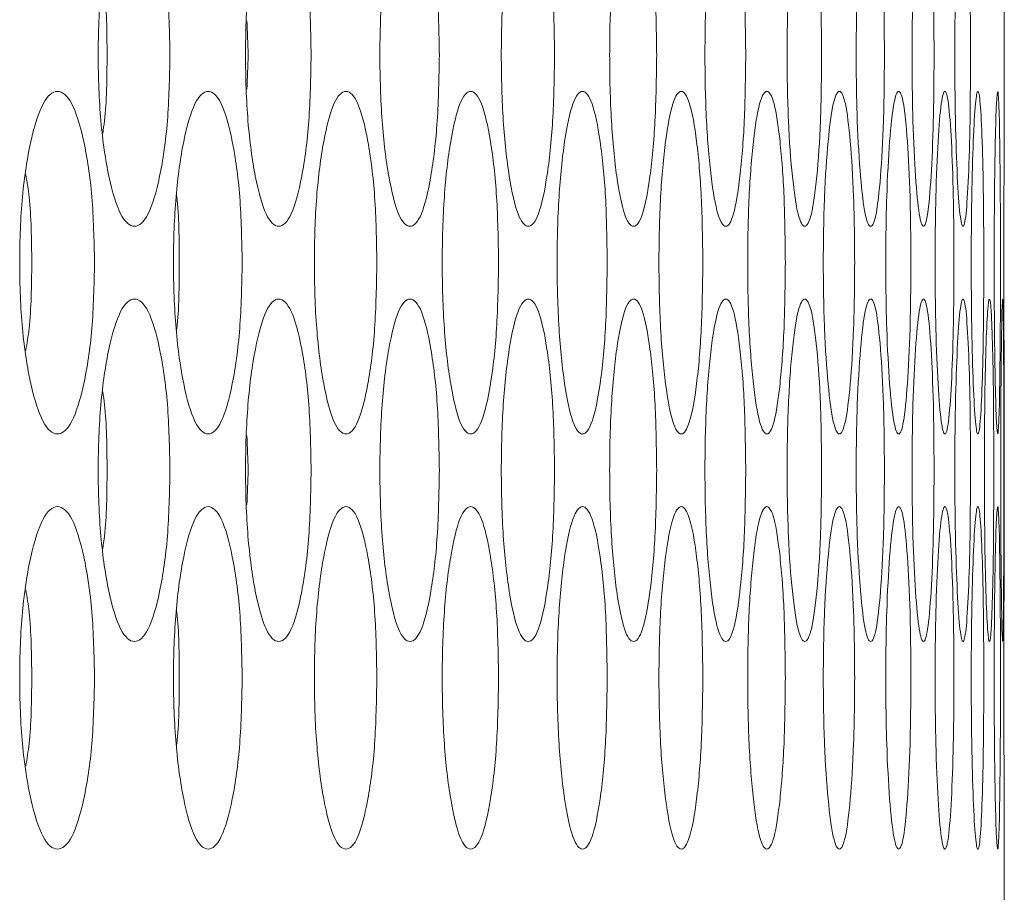
# Model space of a CAD drawing. Units: millimetres. Extents: x 74 to 2910, y 52 to 2015.
# Drawn here: x 1942 to 1965, y 395 to 415 of the extents above; entities that cross this region are included whole.
import ezdxf

# ---------------------------------------------------------------- set-up
doc = ezdxf.new("R2010")
doc.units = ezdxf.units.MM
doc.header["$LTSCALE"] = 10

msp = doc.modelspace()

# ---------------------------------------------------------------- linework, layer by layer
at = {"color": 7, "linetype": 'Continuous', "lineweight": 15}
for p, q in [((1965.2821, 413.594), (1965.2821, 420.6952)), ((1965.2734, 409.5942), (1965.2735, 409.3917)), ((1965.2821, 403.894), (1965.2821, 405.5943)), ((1965.2734, 399.8942), (1965.2735, 399.6917)), ((1965.2821, 379.7442), (1965.2821, 395.8943))]:
    msp.add_line(p, q, dxfattribs=at)
for points, knots in [([(1945.8011, 414.4442), (1945.79, 413.9173), (1945.7678, 412.8641), (1945.5723, 411.5493), (1945.302, 410.6305), (1944.9723, 410.3512), (1944.6401, 410.6301), (1944.3615, 411.5492), (1944.1653, 412.864), (1944.1055, 414.4439), (1944.1652, 416.0248), (1944.3614, 417.3389), (1944.6402, 418.2581), (1944.9722, 418.5372), (1945.3021, 418.2582), (1945.5724, 417.3382), (1945.7684, 416.0242), (1945.7902, 414.9706), (1945.8011, 414.4442)], [0, 0, 0, 0, 0.0625244, 0.1249896, 0.1874332, 0.2499957, 0.3124511, 0.3750032, 0.4374591, 0.5000073, 0.5624476, 0.625015, 0.687456, 0.7500196, 0.8124732, 0.8750274, 0.9375665, 1, 1, 1, 1]), ([(1949.0974, 414.4442), (1949.0872, 413.9173), (1949.0669, 412.8641), (1948.8886, 411.5493), (1948.6418, 410.6305), (1948.3405, 410.3512), (1948.0367, 410.6301), (1947.7817, 411.5492), (1947.602, 412.864), (1947.5472, 414.4439), (1947.602, 416.0248), (1947.7816, 417.3389), (1948.0368, 418.2581), (1948.3404, 418.5372), (1948.6419, 418.2582), (1948.8887, 417.3382), (1949.0675, 416.0242), (1949.0875, 414.9706), (1949.0974, 414.4442)], [0, 0, 0, 0, 0.0625244, 0.1249898, 0.1874329, 0.2499954, 0.3124506, 0.375003, 0.437459, 0.5000072, 0.5624476, 0.6250149, 0.6874557, 0.7500194, 0.8124732, 0.8750272, 0.9375666, 1, 1, 1, 1]), ([(1952.0908, 414.4442), (1952.0816, 413.9173), (1952.0633, 412.8641), (1951.9022, 411.5493), (1951.6789, 410.6305), (1951.4061, 410.3512), (1951.1308, 410.6301), (1950.8995, 411.5492), (1950.7364, 412.864), (1950.6866, 414.4439), (1950.7364, 416.0248), (1950.8994, 417.3389), (1951.1309, 418.2581), (1951.406, 418.5372), (1951.679, 418.2582), (1951.9022, 417.3382), (1952.0638, 416.0242), (1952.0818, 414.9706), (1952.0908, 414.4442)], [0, 0, 0, 0, 0.0625243, 0.1249896, 0.1874327, 0.2499955, 0.3124508, 0.375003, 0.4374591, 0.5000073, 0.5624478, 0.6250151, 0.6874561, 0.7500195, 0.8124734, 0.8750274, 0.9375666, 1, 1, 1, 1]), ([(1954.7804, 414.4442), (1954.7722, 413.9173), (1954.7558, 412.8641), (1954.6119, 411.5493), (1954.4123, 410.6305), (1954.1681, 410.3512), (1953.9214, 410.6301), (1953.7139, 411.5492), (1953.5674, 412.864), (1953.5227, 414.4439), (1953.5674, 416.0248), (1953.7138, 417.3389), (1953.9214, 418.2581), (1954.168, 418.5372), (1954.4124, 418.2582), (1954.6119, 417.3382), (1954.7563, 416.0242), (1954.7724, 414.9706), (1954.7804, 414.4442)], [0, 0, 0, 0, 0.06252445, 0.12498987, 0.18743308, 0.24999562, 0.31245113, 0.37500293, 0.4374589, 0.50000719, 0.56244759, 0.62501482, 0.68745575, 0.7500195, 0.81247311, 0.87502714, 0.93756654, 1, 1, 1, 1]), ([(1957.1652, 414.4442), (1957.158, 413.9173), (1957.1436, 412.8641), (1957.0169, 411.5493), (1956.841, 410.6305), (1956.6256, 410.3512), (1956.4075, 410.6301), (1956.2238, 411.5492), (1956.0941, 412.864), (1956.0544, 414.4439), (1956.094, 416.0248), (1956.2238, 417.3389), (1956.4075, 418.2581), (1956.6255, 418.5372), (1956.8411, 418.2582), (1957.0169, 417.3382), (1957.144, 416.0242), (1957.1581, 414.9706), (1957.1652, 414.4442)], [0, 0, 0, 0, 0.0625244, 0.1249895, 0.1874329, 0.2499955, 0.312451, 0.3750031, 0.4374591, 0.5000073, 0.5624476, 0.6250152, 0.687456, 0.7500197, 0.8124732, 0.8750274, 0.9375666, 1, 1, 1, 1]), ([(1959.2445, 414.4442), (1959.2382, 413.9173), (1959.2258, 412.8641), (1959.1164, 411.5493), (1958.9643, 410.6305), (1958.7776, 410.3512), (1958.5883, 410.6301), (1958.4286, 411.5492), (1958.3155, 412.864), (1958.281, 414.4439), (1958.3155, 416.0248), (1958.4285, 417.3389), (1958.5884, 418.2581), (1958.7776, 418.5372), (1958.9644, 418.2582), (1959.1164, 417.3382), (1959.2262, 416.0242), (1959.2384, 414.9706), (1959.2445, 414.4442)], [0, 0, 0, 0, 0.06252441, 0.12498969, 0.18743299, 0.24999554, 0.31245084, 0.37500307, 0.43745896, 0.50000722, 0.56244763, 0.62501478, 0.68745602, 0.75001912, 0.81247318, 0.87502727, 0.93756659, 1, 1, 1, 1]), ([(1961.0175, 414.4442), (1961.0122, 413.9173), (1961.0018, 412.8641), (1960.9098, 411.5493), (1960.7815, 410.6305), (1960.6237, 410.3512), (1960.4631, 410.6301), (1960.3273, 411.5492), (1960.2311, 412.864), (1960.2016, 414.4439), (1960.231, 416.0248), (1960.3273, 417.3389), (1960.4631, 418.2581), (1960.6236, 418.5372), (1960.7815, 418.2582), (1960.9098, 417.3382), (1961.0021, 416.0242), (1961.0123, 414.9706), (1961.0175, 414.4442)], [0, 0, 0, 0, 0.06252444, 0.12498955, 0.18743287, 0.24999554, 0.31245094, 0.37500313, 0.4374591, 0.50000732, 0.56244769, 0.62501516, 0.68745601, 0.75001937, 0.81247322, 0.87502722, 0.93756658, 1, 1, 1, 1]), ([(1962.4837, 414.4442), (1962.4794, 413.9173), (1962.4709, 412.8641), (1962.3963, 411.5493), (1962.2918, 410.6305), (1962.1629, 410.3512), (1962.0312, 410.6301), (1961.9194, 411.5492), (1961.84, 412.864), (1961.8157, 414.4439), (1961.84, 416.0248), (1961.9194, 417.3389), (1962.0312, 418.2581), (1962.1629, 418.5372), (1962.2919, 418.2582), (1962.3963, 417.3382), (1962.4712, 416.0242), (1962.4795, 414.9706), (1962.4837, 414.4442)], [0, 0, 0, 0, 0.0625244, 0.1249897, 0.1874329, 0.2499955, 0.3124509, 0.3750029, 0.437459, 0.5000072, 0.5624476, 0.625015, 0.687456, 0.7500192, 0.8124731, 0.8750271, 0.9375666, 1, 1, 1, 1]), ([(1963.6425, 414.4442), (1963.6392, 413.9173), (1963.6328, 412.8641), (1963.5755, 411.5493), (1963.4949, 410.6305), (1963.395, 410.3512), (1963.2921, 410.6301), (1963.2044, 411.5492), (1963.1419, 412.864), (1963.1226, 414.4439), (1963.1418, 416.0248), (1963.2044, 417.3389), (1963.2922, 418.2581), (1963.3949, 418.5372), (1963.495, 418.2582), (1963.5755, 417.3382), (1963.6329, 416.0242), (1963.6393, 414.9706), (1963.6425, 414.4442)], [0, 0, 0, 0, 0.0625244, 0.1249897, 0.1874329, 0.2499955, 0.3124511, 0.3750032, 0.4374591, 0.5000073, 0.5624478, 0.625015, 0.687456, 0.7500193, 0.8124732, 0.8750273, 0.9375666, 1, 1, 1, 1]), ([(1964.4936, 414.4442), (1964.4913, 413.9173), (1964.4868, 412.8641), (1964.447, 411.5493), (1964.3904, 410.6305), (1964.3193, 410.3512), (1964.2455, 410.6301), (1964.1818, 411.5492), (1964.1361, 412.864), (1964.122, 414.4439), (1964.1361, 416.0248), (1964.1818, 417.3389), (1964.2455, 418.2581), (1964.3193, 418.5372), (1964.3904, 418.2582), (1964.447, 417.3382), (1964.487, 416.0242), (1964.4914, 414.9706), (1964.4936, 414.4442)], [0, 0, 0, 0, 0.0625244, 0.1249897, 0.1874329, 0.2499955, 0.3124509, 0.3750031, 0.437459, 0.5000073, 0.5624477, 0.625015, 0.687456, 0.7500193, 0.8124732, 0.8750273, 0.9375666, 1, 1, 1, 1]), ([(1944.2312, 416.2794), (1944.2461, 416.181), (1944.3251, 415.6596), (1944.3295, 414.9886), (1944.333, 414.4442)], [0, 0, 0, 0, 0.1887283, 1, 1, 1, 1]), ([(1947.5953, 415.2476), (1947.6096, 414.9798), (1947.6382, 414.4459), (1947.6095, 413.9123), (1947.5953, 413.6464)], [0, 0, 0, 0, 0.5016671, 1, 1, 1, 1]), ([(1944.333, 414.4442), (1944.3292, 413.8992), (1944.3246, 413.2291), (1944.2458, 412.7077), (1944.2311, 412.6103)], [0, 0, 0, 0, 0.8131366, 1, 1, 1, 1]), ([(1944.0398, 409.5942), (1944.0282, 409.0673), (1944.0049, 408.0141), (1943.801, 406.6993), (1943.519, 405.7805), (1943.1751, 405.5012), (1942.8287, 405.7801), (1942.5384, 406.6992), (1942.3339, 408.014), (1942.2715, 409.5939), (1942.3339, 411.1748), (1942.5383, 412.4889), (1942.8288, 413.4081), (1943.175, 413.6872), (1943.5191, 413.4082), (1943.8011, 412.4882), (1944.0056, 411.1742), (1944.0284, 410.1206), (1944.0398, 409.5942)], [0, 0, 0, 0, 0.0625244, 0.1249897, 0.1874328, 0.2499957, 0.3124508, 0.375003, 0.4374588, 0.5000072, 0.5624475, 0.625015, 0.6874559, 0.7500189, 0.8124733, 0.8750272, 0.9375666, 1, 1, 1, 1]), ([(1947.4871, 409.5942), (1947.4764, 409.0673), (1947.4551, 408.0141), (1947.2683, 406.6993), (1947.0097, 405.7805), (1946.6942, 405.5012), (1946.3761, 405.7801), (1946.1094, 406.6992), (1945.9214, 408.014), (1945.864, 409.5939), (1945.9213, 411.1748), (1946.1093, 412.4889), (1946.3762, 413.4081), (1946.694, 413.6872), (1947.0098, 413.4082), (1947.2683, 412.4883), (1947.4558, 411.1742), (1947.4766, 410.1206), (1947.4871, 409.5942)], [0, 0, 0, 0, 0.0625244, 0.1249898, 0.187433, 0.2499955, 0.3124514, 0.375003, 0.4374591, 0.5000074, 0.5624478, 0.6250152, 0.6874557, 0.7500195, 0.8124728, 0.8750274, 0.9375665, 1, 1, 1, 1]), ([(1950.632, 409.5942), (1950.6224, 409.0673), (1950.603, 408.0141), (1950.4333, 406.6993), (1950.1983, 405.7805), (1949.9112, 405.5012), (1949.6217, 405.7801), (1949.3785, 406.6992), (1949.2071, 408.014), (1949.1548, 409.5939), (1949.207, 411.1748), (1949.3784, 412.4889), (1949.6217, 413.4081), (1949.9111, 413.6872), (1950.1983, 413.4082), (1950.4333, 412.4882), (1950.6036, 411.1742), (1950.6226, 410.1206), (1950.632, 409.5942)], [0, 0, 0, 0, 0.0625244, 0.12498954, 0.18743276, 0.24999574, 0.31245079, 0.37500337, 0.4374592, 0.50000742, 0.56244784, 0.62501527, 0.6874558, 0.75001933, 0.81247336, 0.87502725, 0.93756659, 1, 1, 1, 1]), ([(1953.4736, 409.5942), (1953.4649, 409.0673), (1953.4476, 408.0141), (1953.2951, 406.6993), (1953.0836, 405.7805), (1952.8251, 405.5012), (1952.5641, 405.7801), (1952.3447, 406.6992), (1952.1899, 408.014), (1952.1427, 409.5939), (1952.1899, 411.1748), (1952.3446, 412.4889), (1952.5642, 413.4081), (1952.825, 413.6872), (1953.0837, 413.4082), (1953.2951, 412.4882), (1953.4481, 411.1742), (1953.4651, 410.1206), (1953.4736, 409.5942)], [0, 0, 0, 0, 0.0625245, 0.1249896, 0.187433, 0.2499953, 0.312451, 0.3750031, 0.437459, 0.5000073, 0.5624477, 0.6250149, 0.6874559, 0.7500194, 0.812473, 0.8750272, 0.9375665, 1, 1, 1, 1]), ([(1956.0109, 409.5942), (1956.0032, 409.0673), (1955.9878, 408.0141), (1955.8525, 406.6993), (1955.6648, 405.7805), (1955.4349, 405.5012), (1955.2026, 405.7801), (1955.0069, 406.6992), (1954.8689, 408.014), (1954.8266, 409.5939), (1954.8688, 411.1748), (1955.0069, 412.4889), (1955.2026, 413.4081), (1955.4349, 413.6872), (1955.6649, 413.4082), (1955.8526, 412.4883), (1955.9883, 411.1742), (1956.0034, 410.1206), (1956.0109, 409.5942)], [0, 0, 0, 0, 0.0625244, 0.1249899, 0.1874332, 0.2499954, 0.3124512, 0.3750032, 0.437459, 0.5000073, 0.5624477, 0.6250151, 0.6874557, 0.7500192, 0.812473, 0.8750274, 0.9375666, 1, 1, 1, 1]), ([(1958.2431, 409.5942), (1958.2364, 409.0673), (1958.223, 408.0141), (1958.1049, 406.6993), (1957.9409, 405.7805), (1957.7398, 405.5012), (1957.5361, 405.7801), (1957.3644, 406.6992), (1957.243, 408.014), (1957.2059, 409.5939), (1957.243, 411.1748), (1957.3643, 412.4889), (1957.5362, 413.4081), (1957.7397, 413.6872), (1957.941, 413.4082), (1958.1049, 412.4882), (1958.2233, 411.1742), (1958.2365, 410.1206), (1958.2431, 409.5942)], [0, 0, 0, 0, 0.0625244, 0.1249896, 0.187433, 0.2499955, 0.3124511, 0.3750033, 0.4374592, 0.5000074, 0.5624479, 0.6250152, 0.6874561, 0.7500193, 0.8124732, 0.8750273, 0.9375666, 1, 1, 1, 1]), ([(1960.1693, 409.5942), (1960.1636, 409.0673), (1960.1521, 408.0141), (1960.0514, 406.6993), (1959.9112, 405.7805), (1959.7389, 405.5012), (1959.564, 405.7801), (1959.4162, 406.6992), (1959.3116, 408.014), (1959.2796, 409.5939), (1959.3116, 411.1748), (1959.4162, 412.4889), (1959.564, 413.4081), (1959.7389, 413.6872), (1959.9112, 413.4082), (1960.0515, 412.4882), (1960.1525, 411.1742), (1960.1637, 410.1206), (1960.1693, 409.5942)], [0, 0, 0, 0, 0.0625244, 0.1249896, 0.1874328, 0.2499954, 0.3124508, 0.3750032, 0.4374591, 0.5000073, 0.5624476, 0.6250151, 0.6874561, 0.7500193, 0.8124731, 0.8750272, 0.9375666, 1, 1, 1, 1]), ([(1961.789, 409.5942), (1961.7842, 409.0673), (1961.7748, 408.0141), (1961.6914, 406.6993), (1961.5751, 405.7805), (1961.4316, 405.5012), (1961.2855, 405.7801), (1961.1617, 406.6992), (1961.0739, 408.014), (1961.047, 409.5939), (1961.0739, 411.1748), (1961.1617, 412.4889), (1961.2855, 413.4081), (1961.4316, 413.6872), (1961.5751, 413.4082), (1961.6914, 412.4882), (1961.775, 411.1742), (1961.7843, 410.1206), (1961.789, 409.5942)], [0, 0, 0, 0, 0.0625244, 0.1249897, 0.1874329, 0.2499956, 0.312451, 0.3750032, 0.437459, 0.5000073, 0.5624477, 0.6250151, 0.6874562, 0.7500194, 0.8124731, 0.8750274, 0.9375666, 1, 1, 1, 1]), ([(1963.1015, 409.5942), (1963.0978, 409.0673), (1963.0903, 408.0141), (1963.0243, 406.6993), (1962.9319, 405.7805), (1962.8174, 405.5012), (1962.7001, 405.7801), (1962.6003, 406.6992), (1962.5294, 408.014), (1962.5075, 409.5939), (1962.5293, 411.1748), (1962.6003, 412.4889), (1962.7001, 413.4081), (1962.8173, 413.6872), (1962.9319, 413.4082), (1963.0243, 412.4882), (1963.0905, 411.1742), (1963.0978, 410.1206), (1963.1015, 409.5942)], [0, 0, 0, 0, 0.0625244, 0.1249896, 0.187433, 0.2499954, 0.312451, 0.3750031, 0.4374591, 0.5000073, 0.5624478, 0.6250152, 0.687456, 0.7500194, 0.8124732, 0.8750274, 0.9375666, 1, 1, 1, 1]), ([(1964.1065, 409.5942), (1964.1038, 409.0673), (1964.0983, 408.0141), (1964.0497, 406.6993), (1963.9811, 405.7805), (1963.8956, 405.5012), (1963.8073, 405.7801), (1963.7316, 406.6992), (1963.6775, 408.014), (1963.6607, 409.5939), (1963.6774, 411.1748), (1963.7316, 412.4889), (1963.8073, 413.4081), (1963.8956, 413.6872), (1963.9812, 413.4082), (1964.0497, 412.4882), (1964.0984, 411.1742), (1964.1038, 410.1206), (1964.1065, 409.5942)], [0, 0, 0, 0, 0.0625244, 0.1249896, 0.1874329, 0.2499955, 0.312451, 0.3750031, 0.437459, 0.5000073, 0.5624477, 0.625015, 0.6874561, 0.7500193, 0.8124732, 0.8750273, 0.9375666, 1, 1, 1, 1]), ([(1964.8036, 409.5942), (1964.8019, 409.0673), (1964.7984, 408.0141), (1964.7672, 406.6993), (1964.7226, 405.7805), (1964.6661, 405.5012), (1964.6067, 405.7801), (1964.5551, 406.6992), (1964.5178, 408.014), (1964.5062, 409.5939), (1964.5178, 411.1748), (1964.5551, 412.4889), (1964.6067, 413.4081), (1964.666, 413.6872), (1964.7227, 413.4082), (1964.7672, 412.4882), (1964.7985, 411.1742), (1964.8019, 410.1206), (1964.8036, 409.5942)], [0, 0, 0, 0, 0.0625244, 0.1249897, 0.1874329, 0.2499954, 0.312451, 0.3750031, 0.437459, 0.5000073, 0.5624477, 0.6250151, 0.687456, 0.7500192, 0.8124732, 0.8750273, 0.9375666, 1, 1, 1, 1]), ([(1965.1926, 409.5942), (1965.1919, 409.0673), (1965.1904, 408.0141), (1965.1766, 406.6993), (1965.156, 405.7805), (1965.1284, 405.5012), (1965.098, 405.7801), (1965.0705, 406.6992), (1965.0501, 408.014), (1965.0437, 409.5939), (1965.0501, 411.1748), (1965.0705, 412.4889), (1965.098, 413.4081), (1965.1284, 413.6872), (1965.156, 413.4082), (1965.1766, 412.4882), (1965.1904, 411.1742), (1965.1919, 410.1206), (1965.1926, 409.5942)], [0, 0, 0, 0, 0.0625244, 0.1249897, 0.1874329, 0.2499955, 0.3124509, 0.3750032, 0.437459, 0.5000073, 0.5624477, 0.625015, 0.687456, 0.7500193, 0.8124732, 0.8750273, 0.9375666, 1, 1, 1, 1]), ([(1965.2821, 405.5943), (1965.2821, 405.5943), (1965.2821, 405.4982), (1965.2811, 405.8247), (1965.2777, 406.6872), (1965.2742, 408.0173), (1965.2729, 409.5926), (1965.2742, 411.1768), (1965.2777, 412.4822), (1965.2813, 413.4329), (1965.2818, 413.5403), (1965.2821, 413.594)], [0, 0, 0, 0, 0.0000259, 0.1249373, 0.2500421, 0.3749545, 0.5000515, 0.6249329, 0.750068, 0.8749506, 1, 1, 1, 1]), ([(1942.436, 411.6507), (1942.4638, 411.4815), (1942.5606, 410.8932), (1942.5687, 410.1346), (1942.5745, 409.5942)], [0, 0, 0, 0, 0.2877021, 1, 1, 1, 1]), ([(1945.9511, 411.1883), (1945.9537, 411.1686), (1946.0149, 410.72), (1946.0156, 410.1444), (1946.0162, 409.5942)], [0, 0, 0, 0, 0.0439973, 1, 1, 1, 1]), ([(1942.5745, 409.5942), (1942.5685, 409.0533), (1942.5601, 408.2954), (1942.4635, 407.7072), (1942.4359, 407.5388)], [0, 0, 0, 0, 0.7138148, 1, 1, 1, 1]), ([(1946.0162, 409.5942), (1946.0154, 409.0434), (1946.0146, 408.4687), (1945.9535, 408.0202), (1945.951, 408.0016)], [0, 0, 0, 0, 0.9584267, 1, 1, 1, 1]), ([(1945.8011, 404.7442), (1945.79, 404.2173), (1945.7678, 403.1641), (1945.5723, 401.8493), (1945.302, 400.9305), (1944.9723, 400.6512), (1944.6401, 400.9301), (1944.3615, 401.8492), (1944.1653, 403.164), (1944.1055, 404.7439), (1944.1652, 406.3248), (1944.3614, 407.6389), (1944.6402, 408.5581), (1944.9722, 408.8372), (1945.3021, 408.5582), (1945.5724, 407.6382), (1945.7684, 406.3242), (1945.7902, 405.2706), (1945.8011, 404.7442)], [0, 0, 0, 0, 0.0625244, 0.1249896, 0.1874332, 0.2499957, 0.3124511, 0.3750032, 0.4374591, 0.5000073, 0.5624476, 0.625015, 0.687456, 0.7500196, 0.8124732, 0.8750274, 0.9375665, 1, 1, 1, 1]), ([(1949.0974, 404.7442), (1949.0872, 404.2173), (1949.0669, 403.1641), (1948.8886, 401.8493), (1948.6418, 400.9305), (1948.3405, 400.6512), (1948.0367, 400.9301), (1947.7817, 401.8492), (1947.602, 403.164), (1947.5472, 404.7439), (1947.602, 406.3248), (1947.7816, 407.6389), (1948.0368, 408.5581), (1948.3404, 408.8372), (1948.6419, 408.5582), (1948.8887, 407.6382), (1949.0675, 406.3242), (1949.0875, 405.2706), (1949.0974, 404.7442)], [0, 0, 0, 0, 0.0625244, 0.1249898, 0.1874329, 0.2499954, 0.3124506, 0.375003, 0.437459, 0.5000072, 0.5624476, 0.6250149, 0.6874557, 0.7500194, 0.8124732, 0.8750272, 0.9375666, 1, 1, 1, 1]), ([(1952.0908, 404.7442), (1952.0816, 404.2173), (1952.0633, 403.1641), (1951.9022, 401.8493), (1951.6789, 400.9305), (1951.4061, 400.6512), (1951.1308, 400.9301), (1950.8995, 401.8492), (1950.7364, 403.164), (1950.6866, 404.7439), (1950.7364, 406.3248), (1950.8994, 407.6389), (1951.1309, 408.5581), (1951.406, 408.8372), (1951.679, 408.5582), (1951.9022, 407.6382), (1952.0638, 406.3242), (1952.0818, 405.2706), (1952.0908, 404.7442)], [0, 0, 0, 0, 0.0625243, 0.1249896, 0.1874327, 0.2499955, 0.3124508, 0.375003, 0.4374591, 0.5000073, 0.5624478, 0.6250151, 0.6874561, 0.7500195, 0.8124734, 0.8750274, 0.9375666, 1, 1, 1, 1]), ([(1954.7804, 404.7442), (1954.7722, 404.2173), (1954.7558, 403.1641), (1954.6119, 401.8493), (1954.4123, 400.9305), (1954.1681, 400.6512), (1953.9214, 400.9301), (1953.7139, 401.8492), (1953.5674, 403.164), (1953.5227, 404.7439), (1953.5674, 406.3248), (1953.7138, 407.6389), (1953.9214, 408.5581), (1954.168, 408.8372), (1954.4124, 408.5582), (1954.6119, 407.6382), (1954.7563, 406.3242), (1954.7724, 405.2706), (1954.7804, 404.7442)], [0, 0, 0, 0, 0.06252445, 0.12498987, 0.18743308, 0.24999562, 0.31245113, 0.37500293, 0.4374589, 0.50000719, 0.56244759, 0.62501482, 0.68745575, 0.7500195, 0.81247311, 0.87502714, 0.93756654, 1, 1, 1, 1]), ([(1957.1652, 404.7442), (1957.158, 404.2173), (1957.1436, 403.1641), (1957.0169, 401.8493), (1956.841, 400.9305), (1956.6256, 400.6512), (1956.4075, 400.9301), (1956.2238, 401.8492), (1956.0941, 403.164), (1956.0544, 404.7439), (1956.094, 406.3248), (1956.2238, 407.6389), (1956.4075, 408.5581), (1956.6255, 408.8372), (1956.8411, 408.5582), (1957.0169, 407.6382), (1957.144, 406.3242), (1957.1581, 405.2706), (1957.1652, 404.7442)], [0, 0, 0, 0, 0.0625244, 0.1249895, 0.1874329, 0.2499955, 0.312451, 0.3750031, 0.4374591, 0.5000073, 0.5624476, 0.6250152, 0.687456, 0.7500197, 0.8124732, 0.8750274, 0.9375666, 1, 1, 1, 1]), ([(1959.2445, 404.7442), (1959.2382, 404.2173), (1959.2258, 403.1641), (1959.1164, 401.8493), (1958.9643, 400.9305), (1958.7776, 400.6512), (1958.5883, 400.9301), (1958.4286, 401.8492), (1958.3155, 403.164), (1958.281, 404.7439), (1958.3155, 406.3248), (1958.4285, 407.6389), (1958.5884, 408.5581), (1958.7776, 408.8372), (1958.9644, 408.5582), (1959.1164, 407.6382), (1959.2262, 406.3242), (1959.2384, 405.2706), (1959.2445, 404.7442)], [0, 0, 0, 0, 0.06252441, 0.12498969, 0.18743299, 0.24999554, 0.31245084, 0.37500307, 0.43745896, 0.50000722, 0.56244763, 0.62501478, 0.68745602, 0.75001912, 0.81247318, 0.87502727, 0.93756659, 1, 1, 1, 1]), ([(1961.0175, 404.7442), (1961.0122, 404.2173), (1961.0018, 403.1641), (1960.9098, 401.8493), (1960.7815, 400.9305), (1960.6237, 400.6512), (1960.4631, 400.9301), (1960.3273, 401.8492), (1960.2311, 403.164), (1960.2016, 404.7439), (1960.231, 406.3248), (1960.3273, 407.6389), (1960.4631, 408.5581), (1960.6236, 408.8372), (1960.7815, 408.5582), (1960.9098, 407.6382), (1961.0021, 406.3242), (1961.0123, 405.2706), (1961.0175, 404.7442)], [0, 0, 0, 0, 0.06252444, 0.12498955, 0.18743287, 0.24999554, 0.31245094, 0.37500313, 0.4374591, 0.50000732, 0.56244769, 0.62501516, 0.68745601, 0.75001937, 0.81247322, 0.87502722, 0.93756658, 1, 1, 1, 1]), ([(1962.4837, 404.7442), (1962.4794, 404.2173), (1962.4709, 403.1641), (1962.3963, 401.8493), (1962.2918, 400.9305), (1962.1629, 400.6512), (1962.0312, 400.9301), (1961.9194, 401.8492), (1961.84, 403.164), (1961.8157, 404.7439), (1961.84, 406.3248), (1961.9194, 407.6389), (1962.0312, 408.5581), (1962.1629, 408.8372), (1962.2919, 408.5582), (1962.3963, 407.6382), (1962.4712, 406.3242), (1962.4795, 405.2706), (1962.4837, 404.7442)], [0, 0, 0, 0, 0.0625244, 0.1249897, 0.1874329, 0.2499955, 0.3124509, 0.3750029, 0.437459, 0.5000072, 0.5624476, 0.625015, 0.687456, 0.7500192, 0.8124731, 0.8750271, 0.9375666, 1, 1, 1, 1]), ([(1963.6425, 404.7442), (1963.6392, 404.2173), (1963.6328, 403.1641), (1963.5755, 401.8493), (1963.4949, 400.9305), (1963.395, 400.6512), (1963.2921, 400.9301), (1963.2044, 401.8492), (1963.1419, 403.164), (1963.1226, 404.7439), (1963.1418, 406.3248), (1963.2044, 407.6389), (1963.2922, 408.5581), (1963.3949, 408.8372), (1963.495, 408.5582), (1963.5755, 407.6382), (1963.6329, 406.3242), (1963.6393, 405.2706), (1963.6425, 404.7442)], [0, 0, 0, 0, 0.0625244, 0.1249897, 0.1874329, 0.2499955, 0.3124511, 0.3750032, 0.4374591, 0.5000073, 0.5624478, 0.625015, 0.687456, 0.7500193, 0.8124732, 0.8750273, 0.9375666, 1, 1, 1, 1]), ([(1964.4936, 404.7442), (1964.4913, 404.2173), (1964.4868, 403.1641), (1964.447, 401.8493), (1964.3904, 400.9305), (1964.3193, 400.6512), (1964.2455, 400.9301), (1964.1818, 401.8492), (1964.1361, 403.164), (1964.122, 404.7439), (1964.1361, 406.3248), (1964.1818, 407.6389), (1964.2455, 408.5581), (1964.3193, 408.8372), (1964.3904, 408.5582), (1964.447, 407.6382), (1964.487, 406.3242), (1964.4914, 405.2706), (1964.4936, 404.7442)], [0, 0, 0, 0, 0.0625244, 0.1249897, 0.1874329, 0.2499955, 0.3124509, 0.3750031, 0.437459, 0.5000073, 0.5624477, 0.625015, 0.687456, 0.7500193, 0.8124732, 0.8750273, 0.9375666, 1, 1, 1, 1]), ([(1965.0366, 404.7442), (1965.0354, 404.2173), (1965.0329, 403.1641), (1965.0104, 401.8493), (1964.9778, 400.9305), (1964.9358, 400.6512), (1964.8908, 400.9301), (1964.8513, 401.8492), (1964.8224, 403.164), (1964.8135, 404.7439), (1964.8224, 406.3248), (1964.8513, 407.6389), (1964.8909, 408.5581), (1964.9358, 408.8372), (1964.9778, 408.5582), (1965.0105, 407.6382), (1965.033, 406.3242), (1965.0354, 405.2706), (1965.0366, 404.7442)], [0, 0, 0, 0, 0.0625244, 0.1249897, 0.1874329, 0.2499955, 0.312451, 0.3750031, 0.437459, 0.5000073, 0.5624477, 0.625015, 0.687456, 0.7500193, 0.8124732, 0.8750273, 0.9375666, 1, 1, 1, 1]), ([(1965.2715, 404.7442), (1965.2713, 404.2173), (1965.2708, 403.1641), (1965.2657, 401.8493), (1965.2571, 400.9305), (1965.2441, 400.6512), (1965.2281, 400.9301), (1965.2126, 401.8492), (1965.2007, 403.164), (1965.1968, 404.7439), (1965.2007, 406.3248), (1965.2127, 407.6389), (1965.2281, 408.5581), (1965.244, 408.8372), (1965.2571, 408.5582), (1965.2657, 407.6382), (1965.2708, 406.3242), (1965.2713, 405.2706), (1965.2715, 404.7442)], [0, 0, 0, 0, 0.06252441, 0.12498967, 0.18743293, 0.2499955, 0.31245094, 0.37500312, 0.43745903, 0.50000729, 0.56244769, 0.62501501, 0.68745603, 0.75001931, 0.81247318, 0.87502727, 0.93756658, 1, 1, 1, 1]), ([(1944.2312, 406.5794), (1944.2461, 406.481), (1944.3251, 405.9596), (1944.3295, 405.2886), (1944.333, 404.7442)], [0, 0, 0, 0, 0.1887283, 1, 1, 1, 1]), ([(1947.5953, 405.5476), (1947.6096, 405.2798), (1947.6382, 404.7459), (1947.6095, 404.2123), (1947.5953, 403.9464)], [0, 0, 0, 0, 0.5016671, 1, 1, 1, 1]), ([(1944.333, 404.7442), (1944.3292, 404.1992), (1944.3246, 403.5291), (1944.2458, 403.0077), (1944.2311, 402.9103)], [0, 0, 0, 0, 0.8131366, 1, 1, 1, 1]), ([(1944.0398, 399.8942), (1944.0282, 399.3673), (1944.0049, 398.3141), (1943.801, 396.9993), (1943.519, 396.0805), (1943.1751, 395.8012), (1942.8287, 396.0801), (1942.5384, 396.9992), (1942.3339, 398.314), (1942.2715, 399.8939), (1942.3339, 401.4748), (1942.5383, 402.7889), (1942.8288, 403.7081), (1943.175, 403.9872), (1943.5191, 403.7082), (1943.8011, 402.7882), (1944.0056, 401.4742), (1944.0284, 400.4206), (1944.0398, 399.8942)], [0, 0, 0, 0, 0.0625244, 0.1249897, 0.1874328, 0.2499957, 0.3124508, 0.375003, 0.4374588, 0.5000072, 0.5624475, 0.625015, 0.6874559, 0.7500189, 0.8124733, 0.8750272, 0.9375666, 1, 1, 1, 1]), ([(1947.4871, 399.8942), (1947.4764, 399.3673), (1947.4551, 398.3141), (1947.2683, 396.9993), (1947.0097, 396.0805), (1946.6942, 395.8012), (1946.3761, 396.0801), (1946.1094, 396.9992), (1945.9214, 398.314), (1945.864, 399.8939), (1945.9213, 401.4748), (1946.1093, 402.7889), (1946.3762, 403.7081), (1946.694, 403.9872), (1947.0098, 403.7082), (1947.2683, 402.7883), (1947.4558, 401.4742), (1947.4766, 400.4206), (1947.4871, 399.8942)], [0, 0, 0, 0, 0.0625244, 0.1249898, 0.187433, 0.2499955, 0.3124514, 0.375003, 0.4374591, 0.5000074, 0.5624478, 0.6250152, 0.6874557, 0.7500195, 0.8124728, 0.8750274, 0.9375665, 1, 1, 1, 1]), ([(1950.632, 399.8942), (1950.6224, 399.3673), (1950.603, 398.3141), (1950.4333, 396.9993), (1950.1983, 396.0805), (1949.9112, 395.8012), (1949.6217, 396.0801), (1949.3785, 396.9992), (1949.2071, 398.314), (1949.1548, 399.8939), (1949.207, 401.4748), (1949.3784, 402.7889), (1949.6217, 403.7081), (1949.9111, 403.9872), (1950.1983, 403.7082), (1950.4333, 402.7882), (1950.6036, 401.4742), (1950.6226, 400.4206), (1950.632, 399.8942)], [0, 0, 0, 0, 0.0625244, 0.12498954, 0.18743276, 0.24999574, 0.31245079, 0.37500337, 0.4374592, 0.50000742, 0.56244784, 0.62501527, 0.6874558, 0.75001933, 0.81247336, 0.87502725, 0.93756659, 1, 1, 1, 1]), ([(1953.4736, 399.8942), (1953.4649, 399.3673), (1953.4476, 398.3141), (1953.2951, 396.9993), (1953.0836, 396.0805), (1952.8251, 395.8012), (1952.5641, 396.0801), (1952.3447, 396.9992), (1952.1899, 398.314), (1952.1427, 399.8939), (1952.1899, 401.4748), (1952.3446, 402.7889), (1952.5642, 403.7081), (1952.825, 403.9872), (1953.0837, 403.7082), (1953.2951, 402.7882), (1953.4481, 401.4742), (1953.4651, 400.4206), (1953.4736, 399.8942)], [0, 0, 0, 0, 0.0625245, 0.1249896, 0.187433, 0.2499953, 0.312451, 0.3750031, 0.437459, 0.5000073, 0.5624477, 0.6250149, 0.6874559, 0.7500194, 0.812473, 0.8750272, 0.9375665, 1, 1, 1, 1]), ([(1956.0109, 399.8942), (1956.0032, 399.3673), (1955.9878, 398.3141), (1955.8525, 396.9993), (1955.6648, 396.0805), (1955.4349, 395.8012), (1955.2026, 396.0801), (1955.0069, 396.9992), (1954.8689, 398.314), (1954.8266, 399.8939), (1954.8688, 401.4748), (1955.0069, 402.7889), (1955.2026, 403.7081), (1955.4349, 403.9872), (1955.6649, 403.7082), (1955.8526, 402.7883), (1955.9883, 401.4742), (1956.0034, 400.4206), (1956.0109, 399.8942)], [0, 0, 0, 0, 0.0625244, 0.1249899, 0.1874332, 0.2499954, 0.3124512, 0.3750032, 0.437459, 0.5000073, 0.5624477, 0.6250151, 0.6874557, 0.7500192, 0.812473, 0.8750274, 0.9375666, 1, 1, 1, 1]), ([(1958.2431, 399.8942), (1958.2364, 399.3673), (1958.223, 398.3141), (1958.1049, 396.9993), (1957.9409, 396.0805), (1957.7398, 395.8012), (1957.5361, 396.0801), (1957.3644, 396.9992), (1957.243, 398.314), (1957.2059, 399.8939), (1957.243, 401.4748), (1957.3643, 402.7889), (1957.5362, 403.7081), (1957.7397, 403.9872), (1957.941, 403.7082), (1958.1049, 402.7882), (1958.2233, 401.4742), (1958.2365, 400.4206), (1958.2431, 399.8942)], [0, 0, 0, 0, 0.0625244, 0.1249896, 0.187433, 0.2499955, 0.3124511, 0.3750033, 0.4374592, 0.5000074, 0.5624479, 0.6250152, 0.6874561, 0.7500193, 0.8124732, 0.8750273, 0.9375666, 1, 1, 1, 1]), ([(1960.1693, 399.8942), (1960.1636, 399.3673), (1960.1521, 398.3141), (1960.0514, 396.9993), (1959.9112, 396.0805), (1959.7389, 395.8012), (1959.564, 396.0801), (1959.4162, 396.9992), (1959.3116, 398.314), (1959.2796, 399.8939), (1959.3116, 401.4748), (1959.4162, 402.7889), (1959.564, 403.7081), (1959.7389, 403.9872), (1959.9112, 403.7082), (1960.0515, 402.7882), (1960.1525, 401.4742), (1960.1637, 400.4206), (1960.1693, 399.8942)], [0, 0, 0, 0, 0.0625244, 0.1249896, 0.1874328, 0.2499954, 0.3124508, 0.3750032, 0.4374591, 0.5000073, 0.5624476, 0.6250151, 0.6874561, 0.7500193, 0.8124731, 0.8750272, 0.9375666, 1, 1, 1, 1]), ([(1961.789, 399.8942), (1961.7842, 399.3673), (1961.7748, 398.3141), (1961.6914, 396.9993), (1961.5751, 396.0805), (1961.4316, 395.8012), (1961.2855, 396.0801), (1961.1617, 396.9992), (1961.0739, 398.314), (1961.047, 399.8939), (1961.0739, 401.4748), (1961.1617, 402.7889), (1961.2855, 403.7081), (1961.4316, 403.9872), (1961.5751, 403.7082), (1961.6914, 402.7882), (1961.775, 401.4742), (1961.7843, 400.4206), (1961.789, 399.8942)], [0, 0, 0, 0, 0.0625244, 0.1249897, 0.1874329, 0.2499956, 0.312451, 0.3750032, 0.437459, 0.5000073, 0.5624477, 0.6250151, 0.6874562, 0.7500194, 0.8124731, 0.8750274, 0.9375666, 1, 1, 1, 1]), ([(1963.1015, 399.8942), (1963.0978, 399.3673), (1963.0903, 398.3141), (1963.0243, 396.9993), (1962.9319, 396.0805), (1962.8174, 395.8012), (1962.7001, 396.0801), (1962.6003, 396.9992), (1962.5294, 398.314), (1962.5075, 399.8939), (1962.5293, 401.4748), (1962.6003, 402.7889), (1962.7001, 403.7081), (1962.8173, 403.9872), (1962.9319, 403.7082), (1963.0243, 402.7882), (1963.0905, 401.4742), (1963.0978, 400.4206), (1963.1015, 399.8942)], [0, 0, 0, 0, 0.0625244, 0.1249896, 0.187433, 0.2499954, 0.312451, 0.3750031, 0.4374591, 0.5000073, 0.5624478, 0.6250152, 0.687456, 0.7500194, 0.8124732, 0.8750274, 0.9375666, 1, 1, 1, 1]), ([(1964.1065, 399.8942), (1964.1038, 399.3673), (1964.0983, 398.3141), (1964.0497, 396.9993), (1963.9811, 396.0805), (1963.8956, 395.8012), (1963.8073, 396.0801), (1963.7316, 396.9992), (1963.6775, 398.314), (1963.6607, 399.8939), (1963.6774, 401.4748), (1963.7316, 402.7889), (1963.8073, 403.7081), (1963.8956, 403.9872), (1963.9812, 403.7082), (1964.0497, 402.7882), (1964.0984, 401.4742), (1964.1038, 400.4206), (1964.1065, 399.8942)], [0, 0, 0, 0, 0.0625244, 0.1249896, 0.1874329, 0.2499955, 0.312451, 0.3750031, 0.437459, 0.5000073, 0.5624477, 0.625015, 0.6874561, 0.7500193, 0.8124732, 0.8750273, 0.9375666, 1, 1, 1, 1]), ([(1964.8036, 399.8942), (1964.8019, 399.3673), (1964.7984, 398.3141), (1964.7672, 396.9993), (1964.7226, 396.0805), (1964.6661, 395.8012), (1964.6067, 396.0801), (1964.5551, 396.9992), (1964.5178, 398.314), (1964.5062, 399.8939), (1964.5178, 401.4748), (1964.5551, 402.7889), (1964.6067, 403.7081), (1964.666, 403.9872), (1964.7227, 403.7082), (1964.7672, 402.7882), (1964.7985, 401.4742), (1964.8019, 400.4206), (1964.8036, 399.8942)], [0, 0, 0, 0, 0.0625244, 0.1249897, 0.1874329, 0.2499954, 0.312451, 0.3750031, 0.437459, 0.5000073, 0.5624477, 0.6250151, 0.687456, 0.7500192, 0.8124732, 0.8750273, 0.9375666, 1, 1, 1, 1]), ([(1965.1926, 399.8942), (1965.1919, 399.3673), (1965.1904, 398.3141), (1965.1766, 396.9993), (1965.156, 396.0805), (1965.1284, 395.8012), (1965.098, 396.0801), (1965.0705, 396.9992), (1965.0501, 398.314), (1965.0437, 399.8939), (1965.0501, 401.4748), (1965.0705, 402.7889), (1965.098, 403.7081), (1965.1284, 403.9872), (1965.156, 403.7082), (1965.1766, 402.7882), (1965.1904, 401.4742), (1965.1919, 400.4206), (1965.1926, 399.8942)], [0, 0, 0, 0, 0.0625244, 0.1249897, 0.1874329, 0.2499955, 0.3124509, 0.3750032, 0.437459, 0.5000073, 0.5624477, 0.625015, 0.687456, 0.7500193, 0.8124732, 0.8750273, 0.9375666, 1, 1, 1, 1]), ([(1965.2821, 395.8943), (1965.2821, 395.8943), (1965.2821, 395.7982), (1965.2811, 396.1247), (1965.2777, 396.9872), (1965.2742, 398.3173), (1965.2729, 399.8926), (1965.2742, 401.4768), (1965.2777, 402.7822), (1965.2813, 403.7329), (1965.2818, 403.8403), (1965.2821, 403.894)], [0, 0, 0, 0, 0.0000259, 0.1249373, 0.2500421, 0.3749545, 0.5000515, 0.6249329, 0.750068, 0.8749506, 1, 1, 1, 1]), ([(1942.436, 401.9507), (1942.4638, 401.7815), (1942.5606, 401.1932), (1942.5687, 400.4346), (1942.5745, 399.8942)], [0, 0, 0, 0, 0.2877021, 1, 1, 1, 1]), ([(1945.9511, 401.4883), (1945.9537, 401.4686), (1946.0149, 401.02), (1946.0156, 400.4444), (1946.0162, 399.8942)], [0, 0, 0, 0, 0.0439973, 1, 1, 1, 1]), ([(1942.5745, 399.8942), (1942.5685, 399.3533), (1942.5601, 398.5954), (1942.4635, 398.0072), (1942.4359, 397.8388)], [0, 0, 0, 0, 0.7138148, 1, 1, 1, 1]), ([(1946.0162, 399.8942), (1946.0154, 399.3434), (1946.0146, 398.7687), (1945.9535, 398.3202), (1945.951, 398.3016)], [0, 0, 0, 0, 0.9584267, 1, 1, 1, 1])]:
    msp.add_open_spline(points, degree=3, knots=knots, dxfattribs=at)

doc.saveas('drawing.dxf')
